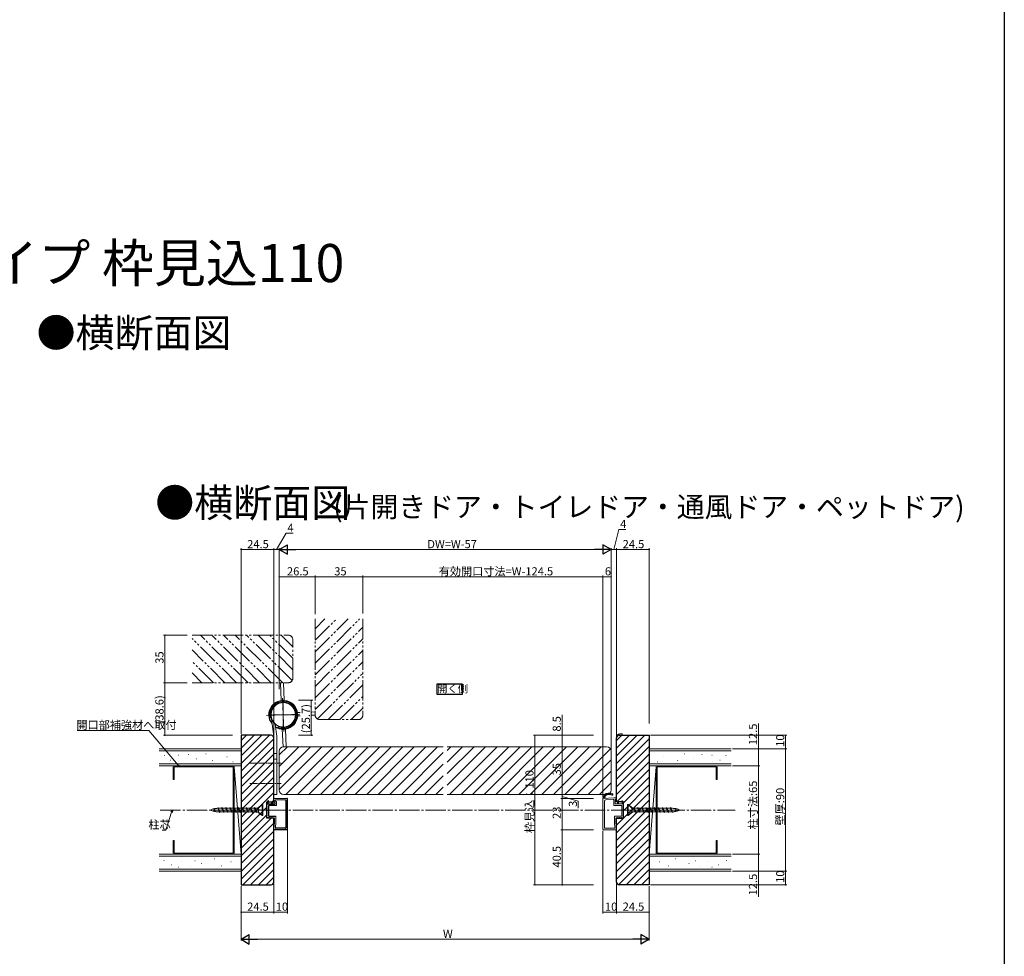
# Model space of a CAD drawing. Extents: x 0 to 1386, y 0 to 2245.
# Drawn here: x 662 to 1386, y 434 to 1122 of the extents above; entities that cross this region are included whole.
import ezdxf

# ---------------------------------------------------------------- set-up
doc = ezdxf.new("R2010")
doc.units = 0
doc.linetypes.add('YCENTER_1', pattern=[13, 10, -1, 1, -1])
doc.linetypes.add('YDIVIDE_1', pattern=[15, 10, -1, 1, -1, 1, -1])
doc.layers.add('USER1', color=3, linetype='CONTINUOUS')
doc.layers.add('YKK_ZWAK', color=7, linetype='CONTINUOUS')
for name, color, linetype, lineweight in [('YKK_12', 2, 'CONTINUOUS', 13), ('YKK_13', 4, 'CONTINUOUS', 13), ('YKK_D', 6, 'CONTINUOUS', 13), ('YSS_K', 3, 'CONTINUOUS', 13)]:
    doc.layers.add(name, color=color, linetype=linetype, lineweight=lineweight)
doc.styles.get("Standard").update_dxf_attribs({"font": 'txt', "bigfont": 'BIGFONT'})

msp = doc.modelspace()

# ---------------------------------------------------------------- linework, layer by layer
at = {"layer": 'USER1', "linetype": 'Continuous', "ltscale": 1.5}
for p, q in [((969.06, 626.4), (969.06, 634.23)), ((969.06, 634.23), (987.47, 634.23)), ((987.47, 634.23), (987.47, 626.4)), ((987.47, 626.4), (969.06, 626.4))]:
    msp.add_line(p, q, dxfattribs=at)
at = {"layer": 'YKK_12', "linetype": 'YDIVIDE_1', "ltscale": 1.5}
for p, q in [((879.5, 649.2), (912.14, 681.84)), ((879.5, 657.68), (903.65, 681.84)), ((879.5, 666.17), (895.17, 681.84)), ((879.5, 674.65), (886.68, 681.84)), ((879.5, 681.84), (879.5, 611.13)), ((914.5, 681.84), (914.5, 611.13)), ((879.5, 640.71), (914.5, 675.71)), ((788.99, 669.93), (859.7, 669.93)), ((821.63, 634.93), (788.99, 667.57)), ((830.12, 634.93), (795.12, 669.93)), ((838.6, 634.93), (803.6, 669.93)), ((847.09, 634.93), (812.09, 669.93)), ((855.57, 634.93), (820.57, 669.93)), ((862.5, 636.48), (829.06, 669.93)), ((863, 644.47), (837.54, 669.93)), ((863, 652.96), (846.03, 669.93)), ((863, 661.44), (854.51, 669.93)), ((863, 638.23), (863, 666.63)), ((879.5, 632.23), (914.5, 667.23)), ((813.15, 634.93), (788.99, 659.08)), ((879.5, 623.74), (914.5, 658.74)), ((804.66, 634.93), (788.99, 650.6)), ((879.5, 615.26), (914.5, 650.26)), ((796.18, 634.93), (788.99, 642.11)), ((881.06, 608.33), (914.5, 641.77)), ((788.99, 634.93), (859.7, 634.93)), ((889.04, 607.83), (914.5, 633.29)), ((897.53, 607.83), (914.5, 624.8)), ((906.01, 607.83), (914.5, 616.32)), ((882.8, 607.83), (911.2, 607.83))]:
    msp.add_line(p, q, dxfattribs=at)
at = {"layer": 'YKK_12', "linetype": 'Continuous', "ltscale": 1.5}
for p, q in [((853, 556.38), (884.45, 587.83)), ((853, 564.86), (875.97, 587.83)), ((853, 573.35), (867.48, 587.83)), ((853, 581.83), (859, 587.83)), ((973.5, 587.83), (856.3, 587.83)), ((857.94, 552.83), (892.94, 587.83)), ((866.43, 552.83), (901.43, 587.83)), ((874.91, 552.83), (909.91, 587.83)), ((883.4, 552.83), (918.4, 587.83)), ((891.88, 552.83), (926.88, 587.83)), ((900.37, 552.83), (935.37, 587.83)), ((908.85, 552.83), (943.85, 587.83)), ((917.34, 552.83), (952.34, 587.83)), ((925.82, 552.83), (960.82, 587.83)), ((934.31, 552.83), (969.31, 587.83)), ((1093.7, 587.83), (976.5, 587.83)), ((976.5, 559.61), (1004.72, 587.83)), ((976.5, 568.1), (996.24, 587.83)), ((976.5, 576.58), (987.75, 587.83)), ((976.5, 585.07), (979.26, 587.83)), ((978.21, 552.83), (1013.21, 587.83)), ((986.69, 552.83), (1021.69, 587.83)), ((995.18, 552.83), (1030.18, 587.83)), ((1003.66, 552.83), (1038.66, 587.83)), ((1012.15, 552.83), (1047.15, 587.83)), ((1020.63, 552.83), (1055.63, 587.83)), ((1029.12, 552.83), (1064.12, 587.83)), ((1037.6, 552.83), (1072.6, 587.83)), ((1046.09, 552.83), (1081.09, 587.83)), ((1054.57, 552.83), (1089.57, 587.83)), ((1063.06, 552.83), (1096.5, 586.27)), ((853, 556.13), (853, 584.53)), ((942.79, 552.83), (973.5, 583.54)), ((1097, 556.13), (1097, 584.53)), ((951.28, 552.83), (973.5, 575.05)), ((1071.54, 552.83), (1097, 578.29)), ((959.76, 552.83), (973.5, 566.57)), ((1080.03, 552.83), (1097, 569.8)), ((968.25, 552.83), (973.5, 558.08)), ((1088.51, 552.83), (1097, 561.32)), ((973.5, 552.83), (856.3, 552.83)), ((1093.7, 552.83), (976.5, 552.83))]:
    msp.add_line(p, q, dxfattribs=at)
at = {"layer": 'YKK_12', "linetype": 'YCENTER_1', "ltscale": 1.5}
msp.add_line((765.58, 541.33), (1188.22, 541.33), dxfattribs=at)
at = {"layer": 'YKK_12', "linetype": 'YDIVIDE_1', "ltscale": 1.5}
for centre, start, end in [((859.7, 666.63), 0, 90), ((859.7, 638.23), 270, 0), ((882.8, 611.13), 180, 270), ((911.2, 611.13), 270, 0)]:
    msp.add_arc(centre, 3.3, start, end, dxfattribs=at)
at = {"layer": 'YKK_12', "linetype": 'Continuous', "ltscale": 1.5}
for centre, start, end in [((856.3, 584.53), 90, 180), ((1093.7, 584.53), 0, 90), ((856.3, 556.13), 180, 270), ((1093.7, 556.13), 270, 0)]:
    msp.add_arc(centre, 3.3, start, end, dxfattribs=at)
at = {"layer": 'YKK_13', "linetype": 'Continuous', "ltscale": 0.5}
for p, q in [((853.88, 634.89), (854.42, 621.89)), ((856.18, 634.89), (856.71, 621.99)), ((845.92, 608.63), (846.94, 609.5)), ((849, 595.33), (847.07, 610.2)), ((868.4, 613.02), (866.53, 612.94)), ((868.4, 610.72), (866.63, 610.65)), ((879.53, 613.48), (876.99, 613.37)), ((879.53, 611.18), (876.99, 611.07)), ((851.28, 595.67), (850.13, 604.54)), ((851.79, 601.8), (852.81, 602.68)), ((855.82, 587.83), (855.29, 600.73)), ((858.12, 587.83), (857.58, 600.83)), ((849, 552.83), (849, 595.33)), ((851.3, 552.83), (851.3, 595.28)), ((851.3, 582.83), (849, 582.83)), ((849, 578.83), (851.3, 578.83)), ((849, 552.83), (851.3, 552.83)), ((844, 545.41), (844.01, 545.41)), ((844.08, 546.1), (844.36, 545.81)), ((844.25, 546.69), (844.85, 546.09)), ((844.43, 547.28), (844.98, 546.72)), ((844.6, 547.87), (845.11, 547.36)), ((847.31, 545.85), (847.34, 545.83)), ((847.45, 546.21), (847.83, 545.83)), ((847.59, 546.56), (848.15, 546)), ((847.72, 546.91), (848.25, 546.38)), ((847.86, 547.26), (848.36, 546.76)), ((848.04, 547.58), (848.46, 547.15))]:
    msp.add_line(p, q, dxfattribs=at)
at = {"layer": 'YKK_13', "linetype": 'YCENTER_1', "ltscale": 0.5}
for p, q in [((855.5, 623.56), (856.52, 598.65)), ((856, 600.36), (856, 622.36)), ((868.2, 611.86), (843.29, 610.84)), ((843.8, 610.86), (868.71, 611.88)), ((867, 611.36), (845, 611.36)), ((831.5, 575.83), (854.52, 575.83)), ((831.5, 560.83), (854.52, 560.83))]:
    msp.add_line(p, q, dxfattribs=at)
at = {"layer": 'YKK_13', "linetype": 'Continuous', "ltscale": 1.5}
for p, q in [((1105, 597.33), (1103.5, 597.33)), ((1105, 597.33), (1105, 596.33)), ((1091, 549.83), (1098.99, 550.33)), ((1092.05, 549.9), (1091.13, 550.82)), ((1092.23, 550.99), (1091.48, 551.74)), ((1092.72, 551.78), (1092.01, 552.49)), ((1092.02, 550.19), (1092.98, 550.25)), ((1093.4, 552.37), (1092.68, 553.09)), ((1092.98, 550.24), (1092.97, 550.25)), ((1093, 549.95), (1092.98, 550.25)), ((1094.3, 552.75), (1093.5, 553.54)), ((1095.5, 552.81), (1094.51, 553.8)), ((1097.07, 552.52), (1095.8, 553.79)), ((1098.26, 552.6), (1097.4, 553.46)), ((1099.01, 550.33), (1100.7, 550.33)), ((809.55, 540.03), (808, 543.23)), ((809.2, 539.43), (808, 543.23)), ((810.65, 542.63), (811, 543.23)), ((812.55, 540.03), (811, 543.23)), ((812.2, 539.43), (811, 543.23)), ((813.65, 542.63), (814, 543.23)), ((815.55, 540.03), (814, 543.23)), ((815.2, 539.43), (814, 543.23)), ((816.65, 542.63), (817, 543.23)), ((818.55, 540.03), (817, 543.23)), ((818.2, 539.43), (817, 543.23)), ((819.65, 542.63), (820, 543.23)), ((821.55, 540.03), (820, 543.23)), ((821.2, 539.43), (820, 543.23)), ((822.65, 542.63), (823, 543.23)), ((824.55, 540.03), (823, 543.23)), ((824.2, 539.43), (823, 543.23)), ((825.65, 542.63), (826, 543.23)), ((827.55, 540.03), (826, 543.23)), ((827.2, 539.43), (826, 543.23)), ((828.65, 542.63), (829, 543.23)), ((830.55, 540.03), (829, 543.23)), ((830.2, 539.43), (829, 543.23)), ((831.65, 542.63), (832, 543.23)), ((833.55, 540.03), (832, 543.23)), ((833.2, 539.43), (832, 543.23)), ((834.65, 542.63), (835, 543.23)), ((836.55, 540.03), (835, 543.23)), ((836.2, 539.43), (835, 543.23)), ((840.4, 545.33), (837.07, 542.63)), ((840.4, 545.33), (837.7, 542.63)), ((841, 545.33), (840.4, 545.33)), ((840.4, 537.33), (840.4, 545.33)), ((841, 537.33), (841, 545.33)), ((1091, 527.13), (1091, 549.83)), ((1092.1, 547.86), (1092.1, 528.23)), ((1093.04, 548.85), (1098.58, 549.2)), ((1098.9, 548.9), (1098.9, 545.03)), ((1099.2, 544.73), (1104.45, 544.73)), ((1100, 548.93), (1100, 546.13)), ((1100.3, 549.23), (1100.7, 549.23)), ((1105.5, 545.83), (1100.3, 545.83)), ((1101, 550.03), (1101, 549.53)), ((1101.9, 545.83), (1101.5, 547.27)), ((1101.96, 547.58), (1101.54, 547.15)), ((1102.14, 547.26), (1101.64, 546.76)), ((1102.28, 546.91), (1101.75, 546.38)), ((1102.41, 546.56), (1101.85, 546)), ((1102.7, 545.83), (1102.08, 547.41)), ((1102.55, 546.21), (1102.17, 545.83)), ((1102.69, 545.85), (1102.66, 545.83)), ((1104.75, 544.43), (1104.75, 537.08)), ((1105.2, 545.83), (1104.81, 547.77)), ((1105.4, 547.87), (1104.89, 547.36)), ((1105.57, 547.28), (1105.02, 546.72)), ((1105.75, 546.69), (1105.15, 546.09)), ((1105.98, 545.9), (1105.39, 547.91)), ((1105.92, 546.1), (1105.64, 545.81)), ((1105.75, 543.93), (1106, 544.18)), ((1106, 543.68), (1105.75, 543.93)), ((1105.75, 543.43), (1106, 543.68)), ((1106, 543.18), (1105.75, 543.43)), ((1105.75, 542.93), (1106, 543.18)), ((1106, 542.68), (1105.75, 542.93)), ((1106, 545.41), (1105.99, 545.41)), ((1106, 544.18), (1106, 545.76)), ((1109.6, 545.33), (1109, 545.33)), ((1109, 545.33), (1109, 537.33)), ((1109.6, 545.33), (1109.6, 537.33)), ((1112.3, 542.83), (1109.6, 545.33)), ((1109.6, 545.33), (1112.93, 542.63)), ((1112.3, 542.83), (1112.3, 540.03)), ((1113.8, 543.23), (1113.45, 542.63)), ((1113.8, 543.23), (1115, 539.43)), ((1113.8, 543.23), (1115.35, 540.03)), ((1116.8, 543.23), (1116.45, 542.63)), ((1116.8, 543.23), (1118, 539.43)), ((1116.8, 543.23), (1118.35, 540.03)), ((1119.8, 543.23), (1119.45, 542.63)), ((1119.8, 543.23), (1121, 539.43)), ((1119.8, 543.23), (1121.35, 540.03)), ((1122.8, 543.23), (1122.45, 542.63)), ((1122.8, 543.23), (1124, 539.43)), ((1122.8, 543.23), (1124.35, 540.03)), ((1125.8, 543.23), (1125.45, 542.63)), ((1125.8, 543.23), (1127, 539.43)), ((1125.8, 543.23), (1127.35, 540.03)), ((1128.8, 543.23), (1128.45, 542.63)), ((1128.8, 543.23), (1130, 539.43)), ((1128.8, 543.23), (1130.35, 540.03)), ((1131.8, 543.23), (1131.45, 542.63)), ((1131.8, 543.23), (1133, 539.43)), ((1131.8, 543.23), (1133.35, 540.03)), ((1134.8, 543.23), (1134.45, 542.63)), ((1134.8, 543.23), (1136, 539.43)), ((1134.8, 543.23), (1136.35, 540.03)), ((1137.8, 543.23), (1137.45, 542.63)), ((1137.8, 543.23), (1139.35, 540.03)), ((1137.8, 543.23), (1139, 539.43)), ((1140.8, 543.23), (1140.45, 542.63)), ((1140.8, 543.23), (1142, 539.43)), ((808.17, 542.63), (808, 542.63)), ((809.03, 540.03), (808, 540.03)), ((810.65, 542.63), (808.26, 542.63)), ((809.2, 539.43), (809.55, 540.03)), ((811.94, 540.03), (809.55, 540.03)), ((812.2, 539.43), (810.65, 542.63)), ((813.65, 542.63), (811.26, 542.63)), ((812.2, 539.43), (812.55, 540.03)), ((814.94, 540.03), (812.55, 540.03)), ((815.2, 539.43), (813.65, 542.63)), ((816.65, 542.63), (814.26, 542.63)), ((815.2, 539.43), (815.55, 540.03)), ((817.94, 540.03), (815.55, 540.03)), ((818.2, 539.43), (816.65, 542.63)), ((819.65, 542.63), (817.26, 542.63)), ((818.2, 539.43), (818.55, 540.03)), ((820.94, 540.03), (818.55, 540.03)), ((821.2, 539.43), (819.65, 542.63)), ((822.65, 542.63), (820.26, 542.63)), ((821.2, 539.43), (821.55, 540.03)), ((823.94, 540.03), (821.55, 540.03)), ((824.2, 539.43), (822.65, 542.63)), ((825.65, 542.63), (823.26, 542.63)), ((824.2, 539.43), (824.55, 540.03)), ((826.94, 540.03), (824.55, 540.03)), ((827.2, 539.43), (825.65, 542.63)), ((828.65, 542.63), (826.26, 542.63)), ((827.2, 539.43), (827.55, 540.03)), ((829.91, 540.03), (827.55, 540.03)), ((830.2, 539.43), (828.65, 542.63)), ((831.65, 542.63), (829.29, 542.63)), ((830.2, 539.43), (830.55, 540.03)), ((832.94, 540.03), (830.55, 540.03)), ((833.2, 539.43), (831.65, 542.63)), ((834.65, 542.63), (832.26, 542.63)), ((833.2, 539.43), (833.55, 540.03)), ((835.91, 540.03), (833.55, 540.03)), ((836.2, 539.43), (834.65, 542.63)), ((837.65, 542.63), (835.29, 542.63)), ((836.2, 539.43), (836.55, 540.03)), ((837.7, 540.03), (836.55, 540.03)), ((840.4, 537.33), (837.07, 540.03)), ((837.31, 542.63), (837.7, 542.43)), ((837.7, 539.83), (837.7, 542.63)), ((840.4, 541.33), (837.7, 541.83)), ((840.4, 541.33), (837.7, 541.6)), ((840.4, 541.33), (837.7, 541.33)), ((837.7, 539.83), (840.4, 537.33)), ((840.4, 537.33), (841, 537.33)), ((1099.4, 536.48), (1099.4, 532.39)), ((1104.45, 536.78), (1099.7, 536.78)), ((1101.9, 535.53), (1102.15, 535.78)), ((1102.4, 535.53), (1102.15, 535.78)), ((1102.4, 535.53), (1102.65, 535.78)), ((1102.9, 535.53), (1102.65, 535.78)), ((1102.9, 535.53), (1103.15, 535.78)), ((1103.4, 535.53), (1103.15, 535.78)), ((1103.4, 535.53), (1103.65, 535.78)), ((1103.9, 535.53), (1103.65, 535.78)), ((1103.9, 535.53), (1104.15, 535.78)), ((1104.4, 535.53), (1104.15, 535.78)), ((1104.4, 535.53), (1104.65, 535.78)), ((1104.9, 535.53), (1104.65, 535.78)), ((1105.75, 542.43), (1106, 542.68)), ((1106, 542.18), (1105.75, 542.43)), ((1105.75, 541.93), (1106, 542.18)), ((1106, 541.68), (1105.75, 541.93)), ((1105.75, 541.43), (1106, 541.68)), ((1106, 541.18), (1105.75, 541.43)), ((1105.75, 540.93), (1106, 541.18)), ((1106, 540.68), (1105.75, 540.93)), ((1105.75, 540.43), (1106, 540.68)), ((1106, 540.18), (1105.75, 540.43)), ((1105.75, 539.93), (1106, 540.18)), ((1106, 539.68), (1105.75, 539.93)), ((1105.75, 539.43), (1106, 539.68)), ((1106, 539.18), (1105.75, 539.43)), ((1105.75, 538.93), (1106, 539.18)), ((1106, 538.68), (1105.75, 538.93)), ((1105.75, 538.43), (1106, 538.68)), ((1106, 538.18), (1105.75, 538.43)), ((1105.75, 537.93), (1106, 538.18)), ((1106, 537.68), (1105.75, 537.93)), ((1105.75, 537.43), (1106, 537.68)), ((1106, 537.18), (1105.75, 537.43)), ((1106, 536.03), (1106, 537.18)), ((1109, 537.33), (1109.6, 537.33)), ((1109.6, 541.33), (1112.3, 541.05)), ((1109.6, 541.33), (1112.3, 540.83)), ((1109.6, 541.33), (1112.3, 541.33)), ((1109.6, 537.33), (1112.3, 540.03)), ((1109.6, 537.33), (1112.93, 540.03)), ((1112.3, 542.63), (1113.45, 542.63)), ((1112.69, 540.03), (1112.3, 540.23)), ((1112.35, 540.03), (1114.71, 540.03)), ((1113.45, 542.63), (1115, 539.43)), ((1114.09, 542.63), (1116.45, 542.63)), ((1115.35, 540.03), (1115, 539.43)), ((1115.35, 540.03), (1117.74, 540.03)), ((1116.45, 542.63), (1118, 539.43)), ((1117.06, 542.63), (1119.45, 542.63)), ((1118.35, 540.03), (1118, 539.43)), ((1118.35, 540.03), (1120.71, 540.03)), ((1119.45, 542.63), (1121, 539.43)), ((1120.09, 542.63), (1122.45, 542.63)), ((1121.35, 540.03), (1121, 539.43)), ((1121.35, 540.03), (1123.74, 540.03)), ((1122.45, 542.63), (1124, 539.43)), ((1123.06, 542.63), (1125.45, 542.63)), ((1124.35, 540.03), (1124, 539.43)), ((1124.35, 540.03), (1126.74, 540.03)), ((1125.45, 542.63), (1127, 539.43)), ((1126.06, 542.63), (1128.45, 542.63)), ((1127.35, 540.03), (1127, 539.43)), ((1127.35, 540.03), (1129.74, 540.03)), ((1128.45, 542.63), (1130, 539.43)), ((1129.06, 542.63), (1131.45, 542.63)), ((1130.35, 540.03), (1130, 539.43)), ((1130.35, 540.03), (1132.74, 540.03)), ((1131.45, 542.63), (1133, 539.43)), ((1132.06, 542.63), (1134.45, 542.63)), ((1133.35, 540.03), (1133, 539.43)), ((1133.35, 540.03), (1135.74, 540.03)), ((1134.45, 542.63), (1136, 539.43)), ((1135.06, 542.63), (1137.45, 542.63)), ((1136.35, 540.03), (1136, 539.43)), ((1136.35, 540.03), (1138.74, 540.03)), ((1137.45, 542.63), (1139, 539.43)), ((1138.06, 542.63), (1140.45, 542.63)), ((1139.35, 540.03), (1139, 539.43)), ((1139.35, 540.03), (1141.74, 540.03)), ((1140.45, 542.63), (1142, 539.43)), ((1140.97, 542.63), (1142, 542.63)), ((1141.83, 540.03), (1142, 540.03)), ((1099.79, 528.26), (1099.4, 532.36)), ((1100.5, 535.23), (1100.5, 532.44)), ((1101, 527.16), (1100.5, 532.42)), ((1101.9, 535.53), (1100.8, 535.53)), ((1104.9, 535.53), (1105.5, 535.53)), ((1091.3, 526.83), (1100.7, 526.83)), ((1092.4, 527.93), (1099.49, 527.93))]:
    msp.add_line(p, q, dxfattribs=at)
at = {"layer": 'YKK_13'}
for p, q in [((775, 563.83), (775, 573.03)), ((775.8, 573.83), (819.2, 573.83)), ((819.2, 573.03), (775.8, 573.03)), ((775.8, 573.03), (775.8, 563.83)), ((819.2, 509.63), (819.2, 573.03)), ((820, 573.03), (820, 509.63)), ((1130, 573.03), (1130, 509.63)), ((1174.2, 573.83), (1130.8, 573.83)), ((1130.8, 509.63), (1130.8, 573.03)), ((1130.8, 573.03), (1174.2, 573.03)), ((1174.2, 573.03), (1174.2, 563.83)), ((1175, 563.83), (1175, 573.03)), ((775.8, 563.83), (775, 563.83)), ((1174.2, 563.83), (1175, 563.83)), ((849, 549.48), (849.29, 547.63)), ((858.7, 549.83), (849.3, 549.83)), ((849.91, 546.92), (849.37, 547.46)), ((850, 546.71), (850, 546.13)), ((851.01, 547.37), (850.17, 548.22)), ((857.6, 548.73), (850.38, 548.73)), ((851.1, 547.16), (851.1, 545.03)), ((850.6, 536.48), (850.6, 532.39)), ((849, 527.16), (849.5, 532.42)), ((849.5, 535.23), (849.5, 532.44)), ((850.21, 528.26), (850.6, 532.36)), ((775, 509.63), (775, 518.83)), ((775, 518.83), (775.8, 518.83)), ((775.8, 518.83), (775.8, 509.63)), ((1175, 518.83), (1174.2, 518.83)), ((1174.2, 518.83), (1174.2, 509.63)), ((1175, 509.63), (1175, 518.83)), ((775.8, 509.63), (819.2, 509.63)), ((819.2, 508.83), (775.8, 508.83)), ((1174.2, 509.63), (1130.8, 509.63)), ((1130.8, 508.83), (1174.2, 508.83))]:
    msp.add_line(p, q, dxfattribs=at)
at = {"layer": 'YKK_13', "linetype": 'Continuous', "lineweight": 30, "ltscale": 0.5}
for p, q in [((844, 544.18), (844, 545.76)), ((844.25, 543.93), (844, 544.18)), ((844, 543.68), (844.25, 543.93)), ((844.25, 543.43), (844, 543.68)), ((844, 543.18), (844.25, 543.43)), ((844.25, 542.93), (844, 543.18)), ((844, 542.68), (844.25, 542.93)), ((844.02, 545.9), (844.61, 547.91)), ((844.5, 545.83), (849.7, 545.83)), ((844.8, 545.83), (845.19, 547.77)), ((845.25, 544.43), (845.25, 537.08)), ((850.8, 544.73), (845.55, 544.73)), ((847.3, 545.83), (847.92, 547.41)), ((848.1, 545.83), (848.5, 547.27)), ((857.9, 548.43), (857.9, 528.23)), ((859, 527.13), (859, 549.53)), ((844.25, 542.43), (844, 542.68)), ((844, 542.18), (844.25, 542.43)), ((844.25, 541.93), (844, 542.18)), ((844, 541.68), (844.25, 541.93)), ((844.25, 541.43), (844, 541.68)), ((844, 541.18), (844.25, 541.43)), ((844.25, 540.93), (844, 541.18)), ((844, 540.68), (844.25, 540.93)), ((844.25, 540.43), (844, 540.68)), ((844, 540.18), (844.25, 540.43)), ((844.25, 539.93), (844, 540.18)), ((844, 539.68), (844.25, 539.93)), ((844.25, 539.43), (844, 539.68)), ((844, 539.18), (844.25, 539.43)), ((844.25, 538.93), (844, 539.18)), ((844, 538.68), (844.25, 538.93)), ((844.25, 538.43), (844, 538.68)), ((844, 538.18), (844.25, 538.43)), ((844.25, 537.93), (844, 538.18)), ((844, 537.68), (844.25, 537.93)), ((844.25, 537.43), (844, 537.68)), ((844, 537.18), (844.25, 537.43)), ((844, 536.03), (844, 537.18)), ((845.1, 535.53), (845.35, 535.78)), ((845.6, 535.53), (845.35, 535.78)), ((845.55, 536.78), (850.3, 536.78)), ((845.6, 535.53), (845.85, 535.78)), ((846.1, 535.53), (845.85, 535.78)), ((846.1, 535.53), (846.35, 535.78)), ((846.6, 535.53), (846.35, 535.78)), ((846.6, 535.53), (846.85, 535.78)), ((847.1, 535.53), (846.85, 535.78)), ((847.1, 535.53), (847.35, 535.78)), ((847.6, 535.53), (847.35, 535.78)), ((847.6, 535.53), (847.85, 535.78)), ((848.1, 535.53), (847.85, 535.78)), ((845.1, 535.53), (844.5, 535.53)), ((848.1, 535.53), (849.2, 535.53)), ((858.7, 526.83), (849.3, 526.83)), ((857.6, 527.93), (850.51, 527.93))]:
    msp.add_line(p, q, dxfattribs=at)
at = {"layer": 'YKK_13', "linetype": 'YCENTER_1', "ltscale": 1.5}
for p, q in [((842.68, 541.33), (801.48, 541.33)), ((850.98, 541.33), (842.82, 541.33)), ((1099.02, 541.33), (1107.18, 541.33)), ((1107.32, 541.33), (1148.52, 541.33))]:
    msp.add_line(p, q, dxfattribs=at)
at = {"layer": 'YKK_13', "linetype": 'Continuous', "ltscale": 0.5}
msp.add_circle((856, 611.36), 9, dxfattribs=at)
for centre, radius, start, end in [((856, 611.36), 10.65, 270, 219.69588), ((856, 611.36), 10.44, 270, 217.82568), ((856, 611.36), 9.94, 270, 193.78727), ((856, 611.36), 9.25, 270, 191.59546), ((856, 611.36), 9, 231.26396, 187.37536), ((856, 611.36), 9, 282.04286, 265.01817), ((856, 611.36), 9, 12.04286, 355.01817), ((856, 611.36), 9, 102.04286, 85.01817), ((863.01, 617.39), 0.2, 131.32479, 310.08594), ((846.95, 613.25), 0.3, 259.13453, 315.16517), ((846.95, 613.25), 0.3, 21.24556, 77.2762), ((856, 611.36), 10.44, 237.452, 270), ((856, 611.36), 10.65, 238.39102, 270), ((856, 611.36), 9.94, 247.62346, 270), ((856, 611.36), 9.25, 249.81527, 270), ((848.3, 595.28), 3, 0, 7.37536)]:
    msp.add_arc(centre, radius, start, end, dxfattribs=at)
at = {"layer": 'YKK_13', "linetype": 'Continuous', "ltscale": 1.5}
for centre, radius, start, end in [((1103.5, 594.83), 2.5, 90, 180), ((1095, 549.83), 4, 90, 180), ((1095, 549.83), 3, 90, 173.02182), ((1095, 545.83), 8, 68.07866, 90), ((1095, 545.83), 7, 68.07866, 90), ((1097.8, 552.79), 0.5, 248.07866, 68.07866), ((1099.01, 550.03), 0.3, 90, 93.57633), ((1100.7, 550.03), 0.3, 0, 90), ((1093.1, 547.86), 1, 93.57633, 180), ((1098.6, 548.9), 0.3, 0, 93.57633), ((1099.2, 545.03), 0.3, 180, 270), ((1100.3, 548.93), 0.3, 90, 180), ((1100.3, 546.13), 0.3, 180, 270), ((1100.7, 549.53), 0.3, 270, 360), ((1101.8, 547.33), 0.3, 16.38868, 191.50423), ((1104.45, 544.43), 0.3, 0, 90), ((1105.1, 547.83), 0.3, 16.38868, 191.50423), ((1105.5, 545.33), 0.5, 0, 90), ((1105.5, 545.76), 0.5, 0, 16.38868), ((1099.7, 536.48), 0.3, 90, 180), ((1104.45, 537.08), 0.3, 270, 0), ((1105.5, 536.03), 0.5, 270, 0), ((1099.7, 532.39), 0.3, 180, 185.40362), ((1100.8, 535.23), 0.3, 90, 180), ((1100.8, 532.44), 0.3, 180, 185.40362), ((1091.3, 527.13), 0.3, 180, 270), ((1092.4, 528.23), 0.3, 180, 270), ((1099.49, 528.23), 0.3, 270, 5.40362), ((1100.7, 527.13), 0.3, 270, 5.10217)]:
    msp.add_arc(centre, radius, start, end, dxfattribs=at)
at = {"layer": 'YKK_13'}
for centre, radius, start, end in [((775.8, 573.03), 0.8, 90, 180), ((819.2, 573.03), 0.8, 0, 90), ((1130.8, 573.03), 0.8, 90, 180), ((1174.2, 573.03), 0.8, 0, 90), ((849.3, 549.53), 0.3, 90, 188.53077), ((849.58, 547.67), 0.3, 188.62691, 225), ((849.7, 546.13), 0.3, 270, 0), ((849.7, 546.71), 0.3, 0, 45), ((850.38, 548.43), 0.3, 90, 225), ((850.8, 545.03), 0.3, 270, 0), ((850.8, 547.16), 0.3, 0, 45), ((850.3, 536.48), 0.3, 0, 90), ((849.2, 535.23), 0.3, 0, 90), ((849.2, 532.44), 0.3, 354.59638, 0), ((850.3, 532.39), 0.3, 354.59638, 0), ((775.8, 509.63), 0.8, 180, 270), ((819.2, 509.63), 0.8, 270, 0), ((1130.8, 509.63), 0.8, 180, 270), ((1174.2, 509.63), 0.8, 270, 0)]:
    msp.add_arc(centre, radius, start, end, dxfattribs=at)
at = {"layer": 'YKK_13', "linetype": 'Continuous', "lineweight": 30, "ltscale": 0.5}
for centre, radius, start, end in [((844.5, 545.76), 0.5, 163.61132, 180), ((844.5, 545.33), 0.5, 90, 180), ((844.9, 547.83), 0.3, 348.49577, 163.61132), ((845.55, 544.43), 0.3, 90, 180), ((848.2, 547.33), 0.3, 348.49577, 163.61132), ((844.5, 536.03), 0.5, 180, 270), ((845.55, 537.08), 0.3, 180, 270), ((857.6, 528.23), 0.3, 270, 0), ((858.7, 527.13), 0.3, 270, 0)]:
    msp.add_arc(centre, radius, start, end, dxfattribs=at)
at = {"layer": 'YKK_13', "lineweight": 30, "ltscale": 0.5}
for centre, start, end in [((857.6, 548.43), 0, 90), ((858.7, 549.53), 0, 90), ((849.3, 527.13), 174.89783, 270), ((850.51, 528.23), 174.59638, 270)]:
    msp.add_arc(centre, 0.3, start, end, dxfattribs=at)
at = {"layer": 'YKK_13', "linetype": 'Continuous', "ltscale": 1.5, "extrusion": (0, 0, -1)}
for major_axis, ratio in [((-5, 0), 0.26), ((-3, 0), 0.433333)]:
    msp.add_ellipse((808, 541.33), major_axis=major_axis, ratio=ratio, start_param=4.712389, end_param=7.853982, dxfattribs=at)
at = {"layer": 'YKK_13', "linetype": 'Continuous', "ltscale": 1.5}
for major_axis, ratio in [((3, 0), 0.433333), ((5, 0), 0.26)]:
    msp.add_ellipse((1142, 541.33), major_axis=major_axis, ratio=ratio, start_param=4.712389, end_param=7.853982, dxfattribs=at)
at = {"layer": 'YKK_D', "ltscale": 1.5}
for p, q in [((1099, 732.83), (1102.62, 747.66)), ((1102.62, 747.66), (1107.82, 747.66)), ((851, 732.83), (858.03, 744.89)), ((858.03, 744.89), (863.23, 744.89)), ((825, 597.33), (825, 733.83)), ((825, 732.83), (849, 732.83)), ((849, 595.33), (849, 733.83)), ((849, 630.38), (849, 733.83)), ((853, 732.83), (849, 732.83)), ((853, 630.2), (853, 733.83)), ((853, 630.2), (853, 733.83)), ((1090, 732.83), (860, 732.83)), ((1097, 605.17), (1097, 733.83)), ((1097, 585.53), (1097, 733.83)), ((1101, 732.83), (1097, 732.83)), ((1101, 605.17), (1101, 733.83)), ((1101, 595.33), (1101, 733.83)), ((1125, 732.83), (1101, 732.83)), ((1125, 604.86), (1125, 733.83)), ((853, 630.2), (853, 713.83)), ((853, 712.83), (879.5, 712.83)), ((879.5, 685.4), (879.5, 713.83)), ((879.5, 692.51), (879.5, 713.83)), ((914.5, 712.83), (879.5, 712.83)), ((914.5, 685.87), (914.5, 713.83)), ((914.5, 692.51), (914.5, 713.83)), ((1091, 712.83), (914.5, 712.83)), ((1091, 605.17), (1091, 713.83)), ((1091, 550.83), (1091, 713.83)), ((1097, 712.83), (1091, 712.83)), ((1097, 585.53), (1097, 713.83)), ((785.43, 669.93), (767.99, 669.93)), ((768.99, 669.93), (768.99, 634.93)), ((785.43, 634.93), (767.99, 634.93)), ((777.01, 634.93), (767.99, 634.93)), ((768.99, 596.33), (768.99, 634.93)), ((1061, 596.33), (1061, 611.23)), ((1205.26, 586.33), (1205.26, 605.07)), ((818.72, 596.33), (767.99, 596.33)), ((1083.99, 596.33), (1040, 596.33)), ((1041, 596.33), (1041, 486.33)), ((1083.99, 596.33), (1060, 596.33)), ((1061, 587.83), (1061, 596.33)), ((1126, 596.33), (1226.26, 596.33)), ((1225.26, 596.33), (1225.26, 586.33)), ((1065.74, 587.83), (1060, 587.83)), ((1065.74, 587.83), (1060, 587.83)), ((1061, 587.83), (1061, 552.83)), ((1186.26, 586.33), (1226.26, 586.33)), ((1186.26, 586.33), (1226.26, 586.33)), ((1186.26, 586.33), (1206.26, 586.33)), ((1205.26, 573.83), (1205.26, 586.33)), ((1225.26, 586.33), (1225.26, 496.33)), ((1186.26, 573.83), (1206.26, 573.83)), ((1186.26, 573.83), (1206.26, 573.83)), ((1205.26, 573.83), (1205.26, 508.83)), ((1065.74, 552.83), (1060, 552.83)), ((1065.74, 552.83), (1060, 552.83)), ((1061, 549.83), (1061, 552.83)), ((1061, 551.33), (1072.89, 547.85)), ((1083.99, 549.83), (1060, 549.83)), ((1065.74, 549.83), (1060, 549.83)), ((1061, 549.83), (1061, 526.83)), ((1072.89, 547.85), (1072.89, 542.65)), ((773.95, 539.71), (769.77, 526.63)), ((769.77, 526.63), (767.07, 526.63)), ((859, 527.25), (859, 465.33)), ((1083.99, 526.83), (1060, 526.83)), ((1065.74, 526.83), (1060, 526.83)), ((1061, 486.33), (1061, 526.83)), ((1091, 526.13), (1091, 465.33)), ((1186.26, 508.83), (1206.26, 508.83)), ((1186.26, 508.83), (1206.26, 508.83)), ((1205.26, 508.83), (1205.26, 496.33)), ((1186.26, 496.33), (1226.26, 496.33)), ((1186.26, 496.33), (1206.26, 496.33)), ((1186.26, 496.33), (1226.26, 496.33)), ((1205.26, 496.33), (1205.26, 477.59)), ((1225.26, 496.33), (1225.26, 486.33)), ((825, 485.33), (825, 445.33)), ((849, 487.33), (849, 465.33)), ((1083.99, 486.33), (1040, 486.33)), ((1083.99, 486.33), (1060, 486.33)), ((1101, 487.33), (1101, 465.33)), ((1125, 485.33), (1125, 445.33)), ((1126, 486.33), (1226.26, 486.33)), ((825, 480.23), (825, 465.33)), ((849, 480.23), (849, 465.33)), ((1101, 480.23), (1101, 465.33)), ((1125, 480.23), (1125, 465.33)), ((849, 466.33), (825, 466.33)), ((849, 466.33), (859, 466.33)), ((1101, 466.33), (1091, 466.33)), ((1125, 466.33), (1101, 466.33)), ((1118, 446.33), (832, 446.33))]:
    msp.add_line(p, q, dxfattribs=at)
at = {"layer": 'YKK_D', "lineweight": -2}
for p, q in [((853, 732.83), (859.06, 736.33)), ((853, 732.83), (859.06, 729.33)), ((853, 732.83), (865.12, 732.83)), ((859.06, 729.33), (859.06, 736.33)), ((1097, 732.83), (1084.88, 732.83)), ((1097, 732.83), (1090.94, 736.33)), ((1090.94, 736.33), (1090.94, 729.33)), ((1097, 732.83), (1090.94, 729.33)), ((825, 446.33), (831.06, 449.83)), ((831.06, 442.83), (831.06, 449.83)), ((1125, 446.33), (1118.94, 449.83)), ((1118.94, 449.83), (1118.94, 442.83)), ((825, 446.33), (831.06, 442.83)), ((825, 446.33), (837.12, 446.33)), ((1125, 446.33), (1112.88, 446.33)), ((1125, 446.33), (1118.94, 442.83))]:
    msp.add_line(p, q, dxfattribs=at)
at = {"layer": 'YKK_D'}
for p, q in [((867.3, 622.01), (877.63, 622.01)), ((876.63, 622.01), (876.63, 596.33)), ((757.21, 599.91), (704.47, 599.91)), ((778.72, 574.33), (757.21, 599.91)), ((867.3, 596.33), (877.63, 596.33))]:
    msp.add_line(p, q, dxfattribs=at)
at = {"layer": 'YKK_D', "linetype": 'ByBlock', "lineweight": -2}
for p, q in [((779.81, 573.03), (778.37, 574.04)), ((779.81, 573.03), (778.72, 574.33)), ((779.07, 574.62), (779.81, 573.03)), ((773.52, 539.85), (774.47, 541.33)), ((774.47, 541.33), (773.95, 539.71)), ((774.47, 541.33), (774.39, 539.57))]:
    msp.add_line(p, q, dxfattribs=at)
at = {"layer": 'YKK_D', "linetype": 'ByBlock', "const_width": 0.85}
for points in [[(825.11, 732.83, 1), (824.89, 732.83, 1)], [(848.89, 732.83, 1), (849.11, 732.83, 1)], [(849.11, 732.83, 1), (848.89, 732.83, 1)], [(1101.11, 732.83, 1), (1100.89, 732.83, 1)], [(1100.89, 732.83, 1), (1101.11, 732.83, 1)], [(1124.89, 732.83, 1), (1125.11, 732.83, 1)], [(853.11, 712.83, 1), (852.89, 712.83, 1)], [(879.39, 712.83, 1), (879.61, 712.83, 1)], [(879.61, 712.83, 1), (879.39, 712.83, 1)], [(914.39, 712.83, 1), (914.61, 712.83, 1)], [(914.61, 712.83, 1), (914.39, 712.83, 1)], [(1090.89, 712.83, 1), (1091.11, 712.83, 1)], [(1091.11, 712.83, 1), (1090.89, 712.83, 1)], [(1096.89, 712.83, 1), (1097.11, 712.83, 1)], [(768.99, 669.82, 1), (768.99, 670.03, 1)], [(768.99, 635.03, 1), (768.99, 634.82, 1)], [(768.99, 634.82, 1), (768.99, 635.03, 1)], [(876.63, 621.9, 1), (876.63, 622.12, 1)], [(768.99, 596.43, 1), (768.99, 596.22, 1)], [(876.63, 596.43, 1), (876.63, 596.22, 1)], [(1041, 596.22, 1), (1041, 596.43, 1)], [(1061, 596.22, 1), (1061, 596.43, 1)], [(1225.26, 596.22, 1), (1225.26, 596.43, 1)], [(1061, 587.72, 1), (1061, 587.94, 1)], [(1061, 587.94, 1), (1061, 587.72, 1)], [(1205.26, 586.22, 1), (1205.26, 586.43, 1)], [(1225.26, 586.43, 1), (1225.26, 586.22, 1)], [(1225.26, 586.22, 1), (1225.26, 586.43, 1)], [(1205.26, 573.93, 1), (1205.26, 573.72, 1)], [(1205.26, 573.72, 1), (1205.26, 573.93, 1)], [(1061, 552.94, 1), (1061, 552.72, 1)], [(1061, 552.72, 1), (1061, 552.94, 1)], [(1061, 549.72, 1), (1061, 549.94, 1)], [(1061, 549.94, 1), (1061, 549.72, 1)], [(1061, 526.72, 1), (1061, 526.94, 1)], [(1061, 526.94, 1), (1061, 526.72, 1)], [(1205.26, 508.93, 1), (1205.26, 508.72, 1)], [(1205.26, 508.72, 1), (1205.26, 508.93, 1)], [(1205.26, 496.43, 1), (1205.26, 496.22, 1)], [(1225.26, 496.43, 1), (1225.26, 496.22, 1)], [(1225.26, 496.22, 1), (1225.26, 496.43, 1)], [(1041, 486.43, 1), (1041, 486.22, 1)], [(1061, 486.43, 1), (1061, 486.22, 1)], [(1225.26, 486.43, 1), (1225.26, 486.22, 1)], [(825.11, 466.33, 1), (824.89, 466.33, 1)], [(848.89, 466.33, 1), (849.11, 466.33, 1)], [(849.11, 466.33, 1), (848.89, 466.33, 1)], [(858.89, 466.33, 1), (859.11, 466.33, 1)], [(1091.11, 466.33, 1), (1090.89, 466.33, 1)], [(1101.11, 466.33, 1), (1100.89, 466.33, 1)], [(1100.89, 466.33, 1), (1101.11, 466.33, 1)], [(1124.89, 466.33, 1), (1125.11, 466.33, 1)]]:
    msp.add_lwpolyline(points, format="xyb", close=True, dxfattribs=at)
at = {"layer": 'YKK_ZWAK'}
msp.add_line((1386, 2184), (1386, 0), dxfattribs=at)
at = {"layer": 'YSS_K', "linetype": 'Continuous', "ltscale": 1.5}
for p, q in [((825, 575.46), (845.86, 596.33)), ((825, 581.12), (840.21, 596.33)), ((825, 586.78), (834.55, 596.33)), ((825, 592.44), (828.89, 596.33)), ((825, 569.81), (849, 593.81)), ((1101, 575.46), (1121.86, 596.33)), ((1101, 581.12), (1116.21, 596.33)), ((1101, 586.78), (1110.55, 596.33)), ((1101, 592.44), (1104.89, 596.33)), ((1101, 569.81), (1125, 593.81)), ((764.74, 586.33), (825, 586.33)), ((825, 564.15), (849, 588.15)), ((1101, 564.15), (1125, 588.15)), ((1185.26, 586.33), (1125, 586.33)), ((825, 584.83), (764.74, 584.83)), ((768.51, 581.42), (768.71, 581.42)), ((778.85, 581.63), (779.05, 581.63)), ((786.09, 582.25), (786.29, 582.25)), ((799.13, 582.66), (799.33, 582.66)), ((814.64, 580.39), (814.84, 580.39)), ((825, 558.49), (849, 582.49)), ((1101, 558.49), (1125, 582.49)), ((1125, 584.83), (1185.26, 584.83)), ((1135.36, 580.39), (1135.16, 580.39)), ((1150.87, 582.66), (1150.67, 582.66)), ((1163.91, 582.25), (1163.71, 582.25)), ((1171.15, 581.63), (1170.95, 581.63)), ((1181.49, 581.42), (1181.29, 581.42)), ((825, 575.33), (764.74, 575.33)), ((764.74, 573.83), (825, 573.83)), ((772.85, 577.9), (773.05, 577.9)), ((820, 573.83), (775, 573.83)), ((778.65, 577.28), (778.85, 577.28)), ((792.09, 578.94), (792.29, 578.94)), ((804.09, 577.7), (804.29, 577.7)), ((818.99, 576.87), (819.19, 576.87)), ((820, 508.83), (820, 573.83)), ((820, 573.03), (820, 509.63)), ((820, 573.03), (825, 508.83)), ((825, 552.84), (849, 576.84)), ((1101, 552.84), (1125, 576.84)), ((1125, 575.33), (1185.26, 575.33)), ((1185.26, 573.83), (1125, 573.83)), ((1130, 573.03), (1125, 508.83)), ((1130, 573.83), (1175, 573.83)), ((1130, 508.83), (1130, 573.83)), ((1130, 573.03), (1130, 509.63)), ((1131.01, 576.87), (1130.81, 576.87)), ((1145.91, 577.7), (1145.71, 577.7)), ((1157.91, 578.94), (1157.71, 578.94)), ((1171.35, 577.28), (1171.15, 577.28)), ((1177.15, 577.9), (1176.95, 577.9)), ((825, 547.18), (849, 571.18)), ((825, 541.52), (849, 565.52)), ((1101.15, 547.33), (1125, 571.18)), ((1106, 546.52), (1125, 565.52)), ((825, 535.87), (849, 559.87)), ((1106, 540.87), (1125, 559.87)), ((825, 530.21), (849, 554.21)), ((1101, 530.21), (1125, 554.21)), ((825, 524.55), (844, 543.55)), ((847.77, 547.33), (849, 548.55)), ((1101, 524.55), (1125, 548.55)), ((1101, 518.9), (1125, 542.9)), ((825, 518.9), (844, 537.9)), ((1101, 513.24), (1125, 537.24)), ((825, 513.24), (847.09, 535.33)), ((825, 507.58), (849, 531.58)), ((1101, 507.58), (1125, 531.58)), ((825, 501.93), (849, 525.93)), ((1101, 501.93), (1125, 525.93)), ((825, 496.27), (849, 520.27)), ((825, 490.61), (849, 514.61)), ((1101, 496.27), (1125, 520.27)), ((1101, 490.61), (1125, 514.61)), ((764.74, 508.83), (825, 508.83)), ((764.74, 507.33), (825, 507.33)), ((775, 508.83), (820, 508.83)), ((826.37, 486.33), (849, 508.96)), ((1102.45, 486.41), (1125, 508.96)), ((1185.26, 508.83), (1125, 508.83)), ((1185.26, 507.33), (1125, 507.33)), ((1175, 508.83), (1130, 508.83)), ((768.3, 504.26), (768.5, 504.26)), ((773.89, 501.15), (774.09, 501.15)), ((781.34, 503.84), (781.54, 503.84)), ((787.96, 499.91), (788.16, 499.91)), ((791.06, 504.05), (791.26, 504.05)), ((795.61, 501.98), (795.81, 501.98)), ((805.54, 505.5), (805.74, 505.5)), ((810.71, 500.33), (810.91, 500.33)), ((817.54, 503.22), (817.74, 503.22)), ((832.03, 486.33), (849, 503.3)), ((1108.03, 486.33), (1125, 503.3)), ((1132.46, 503.22), (1132.26, 503.22)), ((1139.29, 500.33), (1139.09, 500.33)), ((1144.46, 505.5), (1144.26, 505.5)), ((1154.39, 501.98), (1154.19, 501.98)), ((1158.94, 504.05), (1158.74, 504.05)), ((1162.04, 499.91), (1161.84, 499.91)), ((1168.66, 503.84), (1168.46, 503.84)), ((1176.11, 501.15), (1175.91, 501.15)), ((1181.7, 504.26), (1181.5, 504.26)), ((764.74, 497.83), (825, 497.83)), ((764.74, 496.33), (825, 496.33)), ((778.85, 499.29), (779.05, 499.29)), ((837.69, 486.33), (849, 497.64)), ((1113.69, 486.33), (1125, 497.64)), ((1185.26, 497.83), (1125, 497.83)), ((1185.26, 496.33), (1125, 496.33)), ((1171.15, 499.29), (1170.95, 499.29)), ((843.34, 486.33), (849, 491.98)), ((1119.34, 486.33), (1125, 491.98))]:
    msp.add_line(p, q, dxfattribs=at)
at = {"layer": 'YSS_K', "linetype": 'ByBlock', "lineweight": -2, "ltscale": 0.5}
for p, q in [((825, 596.33), (825, 486.33)), ((847, 596.33), (825, 596.33)), ((849, 547.33), (849, 594.33)), ((1101, 547.33), (1101, 594.33)), ((1103, 596.33), (1125, 596.33)), ((1125, 596.33), (1125, 486.33)), ((844, 535.33), (844, 547.33)), ((844, 547.33), (849, 547.33)), ((1106, 547.33), (1101, 547.33)), ((1106, 535.33), (1106, 547.33)), ((849, 535.33), (844, 535.33)), ((849, 488.33), (849, 535.33)), ((1101, 488.33), (1101, 535.33)), ((1101, 535.33), (1106, 535.33)), ((825, 486.33), (847, 486.33)), ((1125, 486.33), (1103, 486.33))]:
    msp.add_line(p, q, dxfattribs=at)
for centre, start, end in [((847, 594.33), 0.00001, 89.99999), ((1103, 594.33), 90.00001, 179.99999), ((847, 488.33), 270.00001, 359.99999), ((1103, 488.33), 180.00001, 269.99999)]:
    msp.add_arc(centre, 2, start, end, dxfattribs=at)

# ---------------------------------------------------------------- texts
at = {"layer": 'USER1'}
for s, height, p in [('  軽量鉄骨納まり ノンケーシングタイプ 枠見込110', 28, (39.11, 929.45)), ('●横断面図', 21, (674.69, 881.63)), ('●横断面図', 21, (761.92, 756.71)), ('(片開きドア・トイレドア・通風ドア・ペットドア)', 15, (892.76, 756.71)), ('開く側', 5.542, (969.1, 627.77))]:
    msp.add_text(s, height=height, dxfattribs=at).set_placement(p)
at = {"layer": 'YKK_D'}
for s, p in [('4', (1103.62, 748.66)), ('4', (859.03, 745.89)), ('24.5', (829.48, 733.83)), ('DW=W-57', (961.88, 733.83)), ('24.5', (1105.48, 733.83)), ('26.5', (858.73, 713.83)), ('35', (893.48, 713.83)), ('有効開口寸法=W-124.5', (970.27, 713.83)), ('6', (1092.4, 713.83)), ('開口部補強材へ取付', (703.95, 600.91)), ('柱芯', (756.83, 527.63)), ('24.5', (829.48, 467.33)), ('10', (850.48, 467.33)), ('10', (1092.48, 467.33)), ('24.5', (1105.48, 467.33)), ('W', (973.4, 447.33))]:
    msp.add_text(s, height=6, dxfattribs=at).set_placement(p)
for s, p in [('35', (767.99, 648.91)), ('(38.6)', (767.99, 604.27)), ('(25.7)', (875.63, 597.81)), ('8.5', (1060, 599.03)), ('12.5', (1204.26, 589.03)), ('10', (1224.26, 587.81)), ('35', (1060, 566.81)), ('枠見込：110', (1040, 524.37)), ('柱寸法:65', (1204.26, 527.09)), ('壁厚:90', (1224.26, 529.97)), ('23', (1060, 534.81)), ('3', (1071.89, 543.65)), ('40.5', (1060, 499.06)), ('12.5', (1204.26, 478.59)), ('10', (1224.26, 487.81))]:
    msp.add_text(s, height=6, rotation=90, dxfattribs=at).set_placement(p)

doc.saveas('drawing.dxf')
